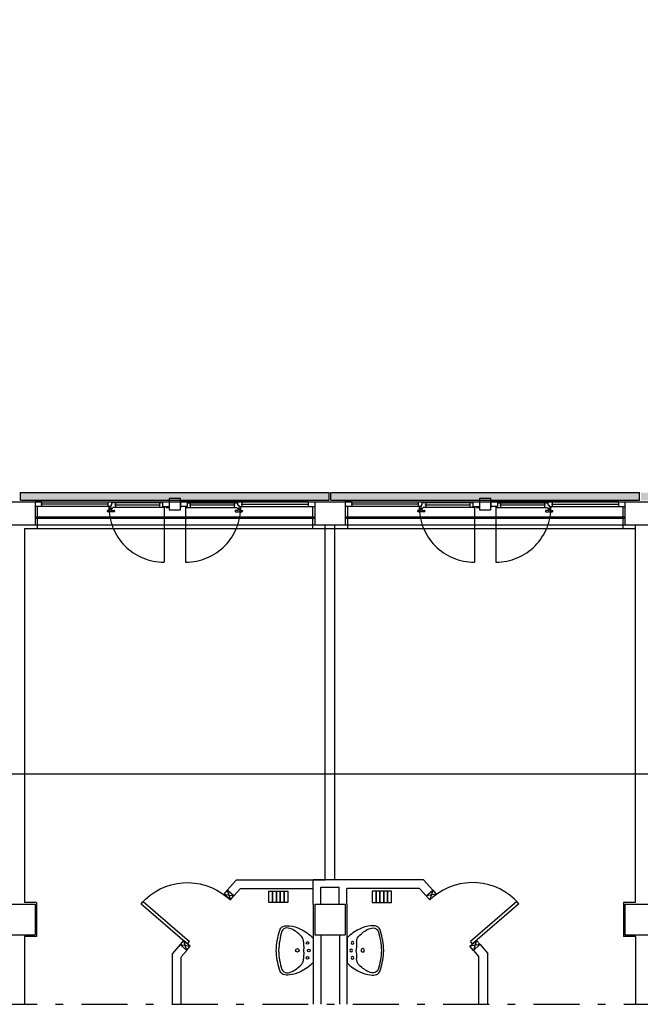
# Model space of a CAD drawing. Units: millimetres. Extents: x -7449 to -7320, y -13379 to -13282.
# Drawn here: x -7428 to -7420, y -13379 to -13366 of the extents above; entities that cross this region are included whole.
import ezdxf

# ---------------------------------------------------------------- set-up
doc = ezdxf.new("R2010")
doc.units = ezdxf.units.MM
doc.header["$LTSCALE"] = 2
doc.linetypes.add('LINEA8', pattern=[0.59, 0.3, -0.12, 0.05, -0.12])
doc.linetypes.add('TRATTEGGIATA', pattern=[0.2, 0.1, -0.1])
for name, color, linetype in [('03-MURATURE', 7, 'Continuous'), ('BLOCCHIMURATURA', 5, 'Continuous'), ('Cartongessi', 1, 'Continuous'), ('COIBENTE', 8, 'Continuous'), ('INFISSI_ESTERNI', 8, 'Continuous'), ('INFISSI_INTERNI', 7, 'Continuous'), ('PANNELLIPREF', 3, 'Continuous'), ('PILASTRI', 4, 'Continuous'), ('SANITARI', 8, 'Continuous')]:
    doc.layers.add(name, color=color, linetype=linetype)

# ---------------------------------------------------------------- blocks, each defined once
blk = doc.blocks.new('LAVANDINO')
blk.add_lwpolyline([(0.233, 0.251, -0.06264), (0.275, 0, -0.06264), (0.232, -0.252, -0.064889), (0.224, -0.277, -0.165012), (0.184, -0.314, -0.107808), (0.102, -0.319, -0.104705), (-0.04, -0.278, -0.082678), (-0.205, -0.163), (-0.205, 0), (-0.205, 0.163, -0.082678), (-0.039, 0.278, -0.104705), (0.102, 0.319, -0.107808), (0.184, 0.314, -0.165012), (0.224, 0.276, -0.064889)], format="xyb", close=True)
for centre, radius in [((-0.15, 0), 0.0175), ((-0.134, 0.097), 0.0175), ((0, 0), 0.023), ((-0.134, -0.097), 0.0175)]:
    blk.add_circle(centre, radius)
for centre, radius, start, end in [((0.299, -0.152), 0.487, 119.2328, 137.1913), ((0.145, 0.118), 0.176, 91.8354, 118.5), ((0.131, 0.214), 0.0804, 27.4063, 83.9099), ((0.04, 0.111), 0.12, 145.3532, 179.7623), ((-0.776, -0.042), 1.021, 2.339, 16.6763), ((0.119, 0), 0.203, 174.1249, 185.7575), ((-1.346, 0.128), 1.266, 355.1584, 359.2632), ((-1.346, -0.125), 1.266, 0.6193, 4.7241), ((0.04, -0.111), 0.12, 180.1202, 214.5293), ((-0.776, 0.044), 1.021, 343.2062, 357.5434), ((0.299, 0.152), 0.487, 222.6912, 240.6496), ((0.131, -0.214), 0.0804, 275.9725, 332.4761), ((0.145, -0.118), 0.176, 241.3824, 268.0471)]:
    blk.add_arc(centre, radius, start, end)
blk = doc.blocks.new('A$C47F62CDC')
at = {"layer": 'INFISSI_ESTERNI', "color": 8}
for p, q in [((0.085, -0.05), (0, -0.05)), ((0.085, -0.11), (0, -0.11)), ((0.959, -0.08), (0.075, -0.08)), ((0.085, -0.05), (1.665, -0.05)), ((0.085, -0.05), (0.085, -0.08)), ((0.085, -0.08), (0.085, -0.11)), ((0.988, -0.11), (0.085, -0.11)), ((0.949, -0.05), (0.949, -0.08)), ((0.949, -0.08), (0.949, -0.11)), ((0.966, -0.11), (0.966, -0.125)), ((0.988, -0.11), (0.975, -0.11)), ((0.997, -0.095), (0.988, -0.095)), ((0.988, -0.095), (0.988, -0.11)), ((1.002, -0.095), (0.988, -0.095)), ((1.016, -0.065), (1.002, -0.065)), ((1.002, -0.095), (1.002, -0.065)), ((1.016, -0.05), (1.016, -0.065)), ((1.016, -0.065), (1.016, -0.05)), ((1.665, -0.065), (1.016, -0.065)), ((1.677, -0.125), (1.016, -0.125)), ((1.635, -0.095), (1.039, -0.095)), ((1.049, -0.065), (1.049, -0.095)), ((1.049, -0.095), (1.049, -0.124)), ((1.625, -0.065), (1.625, -0.095)), ((1.625, -0.095), (1.625, -0.125)), ((1.665, -0.05), (1.75, -0.05)), ((1.665, -0.05), (1.665, -0.11)), ((1.665, -0.11), (1.75, -0.11)), ((1.677, -0.11), (1.677, -0.125)), ((1.71, -0.11), (1.71, -0.125)), ((1.71, -0.125), (1.75, -0.125)), ((1.75, -0.035), (1.75, -0.05)), ((1.75, -0.05), (1.75, -0.11)), ((1.75, -0.11), (1.75, -0.125)), ((1.9, -0.035), (1.9, -0.05)), ((1.985, -0.05), (1.9, -0.05)), ((1.9, -0.05), (1.9, -0.11)), ((1.9, -0.11), (1.9, -0.125)), ((1.985, -0.11), (1.9, -0.11)), ((1.973, -0.11), (1.973, -0.125)), ((1.973, -0.125), (2.634, -0.125)), ((3.565, -0.05), (1.985, -0.05)), ((1.985, -0.05), (1.985, -0.11)), ((1.985, -0.065), (2.634, -0.065)), ((2.611, -0.095), (2.015, -0.095)), ((2.025, -0.065), (2.025, -0.095)), ((2.025, -0.095), (2.025, -0.125)), ((2.601, -0.065), (2.601, -0.095)), ((2.601, -0.095), (2.601, -0.124)), ((2.634, -0.05), (2.634, -0.065)), ((2.634, -0.065), (2.634, -0.05)), ((2.634, -0.065), (2.648, -0.065)), ((2.648, -0.095), (2.648, -0.065)), ((2.648, -0.095), (2.662, -0.095)), ((2.653, -0.095), (2.662, -0.095)), ((2.662, -0.095), (2.662, -0.11)), ((2.662, -0.11), (3.565, -0.11)), ((2.662, -0.11), (2.675, -0.11)), ((2.684, -0.11), (2.684, -0.125)), ((2.691, -0.08), (3.575, -0.08)), ((2.701, -0.05), (2.701, -0.08)), ((2.701, -0.08), (2.701, -0.11)), ((3.565, -0.05), (3.65, -0.05)), ((3.565, -0.05), (3.565, -0.08)), ((3.565, -0.08), (3.565, -0.11)), ((3.565, -0.11), (3.65, -0.11)), ((0.943, -0.169), (0.943, -0.174)), ((0.978, -0.164), (0.948, -0.164)), ((1.033, -0.179), (0.948, -0.179)), ((0.975, -0.134), (0.975, -0.136)), ((1.006, -0.134), (0.976, -0.134)), ((1.004, -0.139), (0.977, -0.139)), ((0.983, -0.139), (0.983, -0.159)), ((0.983, -0.139), (0.983, -0.159)), ((0.998, -0.139), (0.998, -0.159)), ((1.003, -0.164), (1.033, -0.164)), ((1.007, -0.134), (1.007, -0.136)), ((1.038, -0.169), (1.038, -0.174)), ((2.612, -0.169), (2.612, -0.174)), ((2.647, -0.164), (2.617, -0.164)), ((2.617, -0.179), (2.702, -0.179)), ((2.643, -0.134), (2.643, -0.136)), ((2.644, -0.134), (2.674, -0.134)), ((2.646, -0.139), (2.673, -0.139)), ((2.652, -0.139), (2.652, -0.159)), ((2.667, -0.139), (2.667, -0.159)), ((2.667, -0.139), (2.667, -0.159)), ((2.672, -0.164), (2.702, -0.164)), ((2.675, -0.134), (2.675, -0.136)), ((2.707, -0.169), (2.707, -0.174))]:
    blk.add_line(p, q, dxfattribs=at)
at = {"layer": 'INFISSI_ESTERNI', "color": 8, "linetype": 'Continuous', "ltscale": 3}
for p, q in [((1.684, -0.118), (1.684, -0.836)), ((1.966, -0.118), (1.966, -0.836))]:
    blk.add_line(p, q, dxfattribs=at)
at = {"layer": 'INFISSI_ESTERNI', "color": 8}
blk.add_lwpolyline([(1.9, -0.005), (1.75, -0.005), (1.75, -0.155), (1.9, -0.155)], close=True, dxfattribs=at)
at = {"layer": 'INFISSI_ESTERNI', "color": 8, "linetype": 'TRATTEGGIATA', "ltscale": 30}
for centre, start, end in [((1.684, -0.118), 179.4021, 270), ((1.966, -0.118), 270, 0.5979)]:
    blk.add_arc(centre, 0.719, start, end, dxfattribs=at)
at = {"layer": 'INFISSI_ESTERNI', "color": 8}
for centre, radius, start, end in [((0.976, -0.124), 0.01, 184.5403, 270), ((1.006, -0.124), 0.01, 270, 355.4597), ((2.644, -0.124), 0.01, 184.5403, 270), ((2.674, -0.124), 0.01, 270, 355.4597), ((0.948, -0.169), 0.005, 90, 180), ((0.948, -0.174), 0.005, 180, 270), ((0.978, -0.136), 0.003, 180, 270), ((0.978, -0.159), 0.005, 270, 360), ((1.003, -0.159), 0.005, 180, 270), ((1.004, -0.136), 0.003, 270, 0), ((1.033, -0.169), 0.005, 0, 90), ((1.033, -0.174), 0.005, 270, 0), ((2.617, -0.169), 0.005, 90, 180), ((2.617, -0.174), 0.005, 180, 270), ((2.646, -0.136), 0.003, 180, 270), ((2.647, -0.159), 0.005, 270, 0), ((2.672, -0.159), 0.005, 180, 270), ((2.672, -0.136), 0.003, 270, 0), ((2.702, -0.169), 0.005, 0, 90), ((2.702, -0.174), 0.005, 270, 0)]:
    blk.add_arc(centre, radius, start, end, dxfattribs=at)
blk = doc.blocks.new('A$C1937637A')
at = {"layer": 'DEFPOINTS', "linetype": 'Continuous'}
blk.add_arc((-0.394, -0.917, -2), 0.8, 41, 130.248, dxfattribs=at)
at = {"layer": 'INFISSI_INTERNI'}
for p, q in [((-0.914, -0.216, -2), (-0.954, -0.343, -2)), ((-0.914, -0.216, -2), (-0.868, -0.269, -2)), ((-0.868, -0.269, -2), (-1, -0.291, -2)), ((-0.954, -0.343, -2), (-0.868, -0.269, -2)), ((-0.868, -0.269, -2), (-0.954, -0.343, -2)), ((-0.954, -0.343, -2), (-0.868, -0.269, -2)), ((0.183, -0.362, -2), (-0.42, -0.886, -2)), ((0.21, -0.392, -2), (0.183, -0.362, -2)), ((0.21, -0.392, -2), (-0.394, -0.917, -2)), ((-0.429, -0.947, -2), (-0.343, -0.872, -2)), ((-0.394, -0.917, -2), (-0.42, -0.886, -2)), ((-0.343, -0.872, -2), (-0.383, -1, -2)), ((-0.343, -0.872, -2), (-0.297, -0.925, -2)), ((-0.297, -0.925, -2), (-0.429, -0.947, -2)), ((-0.383, -1, -2), (-0.429, -0.947, -2))]:
    blk.add_line(p, q, dxfattribs=at)
at = {"layer": 'INFISSI_INTERNI', "ltscale": 0.1}
blk.add_line((-0.954, -0.343, -2), (-1, -0.291, -2), dxfattribs=at)

msp = doc.modelspace()

# ---------------------------------------------------------------- hatches: boundary and pattern name
at = {"layer": 'PANNELLIPREF'}
h = msp.add_hatch(dxfattribs=at)
h.set_pattern_fill('CROSS', color=8, scale=0.3, angle=-90, style=0)
h.set_pattern_definition([(270, (-7492.64685, -13449.79212), (0.075, -0.075), [0.0375, -0.1125]), (0, (-7492.6656, -13449.81087), (0.075, 0.075), [0.0375, -0.1125])])
h.paths.add_polyline_path([(-7427.981, -13372.104), (-7427.981, -13372.204), (-7423.951, -13372.204), (-7423.951, -13372.104)])
h.paths.add_polyline_path([(-7423.931, -13372.104), (-7423.931, -13372.204), (-7419.901, -13372.204), (-7419.901, -13372.104)])
h.paths.add_polyline_path([(-7419.881, -13372.104), (-7419.881, -13372.204), (-7415.851, -13372.204), (-7415.851, -13372.104)])
h.paths.add_polyline_path([(-7415.831, -13372.104), (-7415.831, -13372.204), (-7411.591, -13372.204), (-7411.591, -13372.104)])

# ---------------------------------------------------------------- linework, layer by layer
at = {"color": 6}
msp.add_lwpolyline([(-7367.909, -13333.492), (-7448.727, -13333.492), (-7448.727, -13375.773), (-7367.909, -13375.773)], close=True, dxfattribs=at)
at = {"layer": '03-MURATURE', "linetype": 'LINEA8'}
msp.add_line((-7448.424, -13378.78), (-7367.793, -13378.78), dxfattribs=at)
at = {"layer": 'BLOCCHIMURATURA', "color": 8}
for p, q in [((-7427.791, -13372.224), (-7424.141, -13372.224)), ((-7423.741, -13372.224), (-7420.091, -13372.224)), ((-7427.791, -13372.524), (-7424.141, -13372.524)), ((-7423.741, -13372.524), (-7420.091, -13372.524))]:
    msp.add_line(p, q, dxfattribs=at)
at = {"layer": 'BLOCCHIMURATURA', "color": 8, "linetype": 'Continuous'}
for p, q in [((-7424.141, -13372.424), (-7427.791, -13372.424)), ((-7424.141, -13372.444), (-7427.791, -13372.444)), ((-7420.091, -13372.424), (-7423.741, -13372.424)), ((-7420.091, -13372.444), (-7423.741, -13372.444))]:
    msp.add_line(p, q, dxfattribs=at)
at = {"layer": 'Cartongessi'}
for p, q in [((-7424.004, -13377.154), (-7424.004, -13372.524)), ((-7423.877, -13377.154), (-7423.877, -13372.524)), ((-7419.954, -13377.454), (-7419.954, -13372.524)), ((-7427.927, -13372.574), (-7427.927, -13377.454)), ((-7425.162, -13377.154), (-7425.281, -13377.292)), ((-7425.162, -13377.154), (-7424.004, -13377.154)), ((-7422.719, -13377.154), (-7424.16, -13377.154)), ((-7424.16, -13377.474), (-7424.16, -13377.154)), ((-7422.719, -13377.154), (-7422.6, -13377.292)), ((-7425.195, -13377.367), (-7425.281, -13377.292)), ((-7425.109, -13377.268), (-7425.195, -13377.367)), ((-7425.109, -13377.268), (-7424.16, -13377.268)), ((-7424.16, -13377.474), (-7424.16, -13377.268)), ((-7424.06, -13377.474), (-7424.06, -13377.254)), ((-7424.06, -13377.254), (-7423.82, -13377.254)), ((-7424.06, -13377.254), (-7423.82, -13377.254)), ((-7424.06, -13377.474), (-7424.06, -13377.254)), ((-7423.82, -13377.474), (-7423.82, -13377.254)), ((-7423.72, -13377.474), (-7423.72, -13377.268)), ((-7422.771, -13377.268), (-7423.72, -13377.268)), ((-7422.771, -13377.268), (-7422.686, -13377.367)), ((-7422.686, -13377.367), (-7422.6, -13377.292)), ((-7427.77, -13377.454), (-7427.927, -13377.454)), ((-7427.77, -13377.454), (-7427.77, -13377.894)), ((-7424.16, -13377.474), (-7424.16, -13378.78)), ((-7423.72, -13377.474), (-7423.72, -13378.78)), ((-7420.11, -13377.454), (-7420.11, -13377.894)), ((-7419.954, -13377.454), (-7420.11, -13377.454)), ((-7427.927, -13377.894), (-7427.927, -13378.78)), ((-7427.77, -13377.894), (-7427.927, -13377.894)), ((-7424.06, -13377.874), (-7424.06, -13378.78)), ((-7423.819, -13377.874), (-7423.819, -13378.78)), ((-7419.954, -13377.894), (-7420.11, -13377.894)), ((-7419.954, -13377.894), (-7419.954, -13378.78)), ((-7425.898, -13378.002), (-7425.997, -13378.117)), ((-7421.983, -13378.002), (-7421.883, -13378.117)), ((-7425.997, -13378.78), (-7425.997, -13378.117)), ((-7425.811, -13378.076), (-7425.883, -13378.16)), ((-7425.883, -13378.78), (-7425.883, -13378.164)), ((-7422.07, -13378.076), (-7421.997, -13378.16)), ((-7421.997, -13378.78), (-7421.997, -13378.164)), ((-7421.883, -13378.78), (-7421.883, -13378.117))]:
    msp.add_line(p, q, dxfattribs=at)
at = {"layer": 'Cartongessi', "linetype": 'Continuous'}
for p, q in [((-7425.811, -13378.076), (-7425.897, -13378.001)), ((-7422.07, -13378.076), (-7421.984, -13378.001))]:
    msp.add_line(p, q, dxfattribs=at)
at = {"layer": 'COIBENTE', "color": 1, "linetype": 'Continuous'}
for p, q in [((-7427.761, -13372.284), (-7427.761, -13372.574)), ((-7424.171, -13372.284), (-7424.171, -13372.574)), ((-7423.711, -13372.284), (-7423.711, -13372.574)), ((-7420.121, -13372.284), (-7420.121, -13372.574)), ((-7427.927, -13372.574), (-7423.864, -13372.574)), ((-7423.864, -13372.574), (-7419.954, -13372.574))]:
    msp.add_line(p, q, dxfattribs=at)
at = {"layer": 'PANNELLIPREF', "color": 1}
for p, q in [((-7427.981, -13372.104), (-7423.951, -13372.104)), ((-7427.981, -13372.204), (-7427.981, -13372.104)), ((-7423.951, -13372.204), (-7423.951, -13372.104)), ((-7423.931, -13372.104), (-7419.901, -13372.104)), ((-7423.931, -13372.204), (-7423.931, -13372.104)), ((-7419.901, -13372.204), (-7419.901, -13372.104)), ((-7427.981, -13372.204), (-7423.951, -13372.204)), ((-7423.931, -13372.204), (-7419.901, -13372.204))]:
    msp.add_line(p, q, dxfattribs=at)
at = {"layer": 'PILASTRI', "linetype": 'Continuous'}
for p, q in [((-7428.191, -13372.224), (-7427.791, -13372.224)), ((-7427.791, -13372.224), (-7427.791, -13372.524)), ((-7424.141, -13372.224), (-7423.741, -13372.224)), ((-7424.141, -13372.224), (-7424.141, -13372.524)), ((-7423.741, -13372.224), (-7423.741, -13372.524)), ((-7420.091, -13372.224), (-7419.691, -13372.224)), ((-7420.091, -13372.224), (-7420.091, -13372.524)), ((-7428.191, -13372.524), (-7427.791, -13372.524)), ((-7424.141, -13372.524), (-7423.741, -13372.524)), ((-7420.091, -13372.524), (-7419.691, -13372.524)), ((-7428.191, -13377.474), (-7427.791, -13377.474)), ((-7427.791, -13377.474), (-7427.791, -13377.874)), ((-7424.141, -13377.474), (-7423.741, -13377.474)), ((-7424.141, -13377.474), (-7424.141, -13377.874)), ((-7423.741, -13377.474), (-7423.741, -13377.874)), ((-7420.091, -13377.474), (-7419.691, -13377.474)), ((-7420.091, -13377.474), (-7420.091, -13377.874)), ((-7428.191, -13377.874), (-7427.791, -13377.874)), ((-7424.141, -13377.874), (-7423.741, -13377.874)), ((-7420.091, -13377.874), (-7419.691, -13377.874))]:
    msp.add_line(p, q, dxfattribs=at)
at = {"layer": 'SANITARI', "linetype": 'Continuous', "elevation": -1}
for points in [[(-7424.691, -13377.454), (-7424.741, -13377.454), (-7424.741, -13377.304), (-7424.691, -13377.304)], [(-7424.641, -13377.454), (-7424.691, -13377.454), (-7424.691, -13377.304), (-7424.641, -13377.304)], [(-7424.591, -13377.454), (-7424.641, -13377.454), (-7424.641, -13377.304), (-7424.591, -13377.304)], [(-7424.541, -13377.454), (-7424.591, -13377.454), (-7424.591, -13377.304), (-7424.541, -13377.304)], [(-7424.491, -13377.454), (-7424.541, -13377.454), (-7424.541, -13377.304), (-7424.491, -13377.304)], [(-7423.39, -13377.454), (-7423.34, -13377.454), (-7423.34, -13377.304), (-7423.39, -13377.304)], [(-7423.34, -13377.454), (-7423.29, -13377.454), (-7423.29, -13377.304), (-7423.34, -13377.304)], [(-7423.29, -13377.454), (-7423.24, -13377.454), (-7423.24, -13377.304), (-7423.29, -13377.304)], [(-7423.24, -13377.454), (-7423.19, -13377.454), (-7423.19, -13377.304), (-7423.24, -13377.304)], [(-7423.19, -13377.454), (-7423.14, -13377.454), (-7423.14, -13377.304), (-7423.19, -13377.304)]]:
    msp.add_lwpolyline(points, close=True, dxfattribs=at)

# ---------------------------------------------------------------- block references
at = {"layer": 'INFISSI_ESTERNI', "linetype": 'Continuous'}
for p in [(-7427.791, -13372.174), (-7423.741, -13372.174)]:
    msp.add_blockref('A$C47F62CDC', p, dxfattribs=at)
at = {"layer": 'INFISSI_INTERNI', "linetype": 'Continuous', "xscale": -1}
msp.add_blockref('A$C1937637A', (-7426.195, -13377.076, 2), dxfattribs=at)
at = {"layer": 'INFISSI_INTERNI', "linetype": 'Continuous'}
msp.add_blockref('A$C1937637A', (-7421.686, -13377.076, 2), dxfattribs=at)
at = {"layer": 'SANITARI', "rotation": 180}
msp.add_blockref('LAVANDINO', (-7424.367, -13378.077), dxfattribs=at)
at = {"layer": 'SANITARI', "xscale": -1, "rotation": 180}
msp.add_blockref('LAVANDINO', (-7423.514, -13378.077), dxfattribs=at)

doc.saveas('drawing.dxf')
